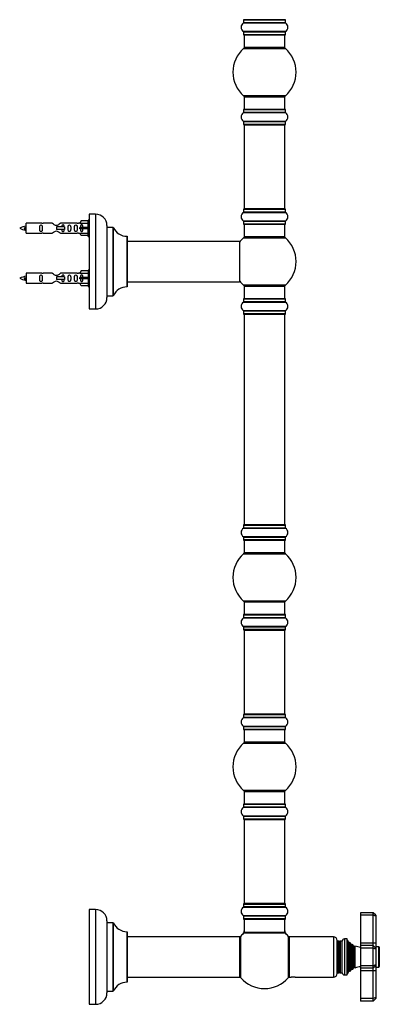
# Model space of a CAD drawing. Units: millimetres. Extents: x 0 to 1489, y 0 to 3424.
# Drawn here: x 1204 to 1489, y 1730 to 2510 of the extents above; entities that cross this region are included whole.
import ezdxf

# ---------------------------------------------------------------- set-up
doc = ezdxf.new("R2010")
doc.units = ezdxf.units.MM
doc.layers.add('DV3_Défaut', color=7, linetype='Continuous')
doc.layers.add('Défaut', color=7, linetype='Continuous')

# ---------------------------------------------------------------- blocks, each defined once
blk = doc.blocks.new('SE2')
at = {"layer": 'DV3_Défaut', "color": 7, "linetype": 'Continuous'}
for p, q in [((1381.3, 2507.1), (1414.68, 2507.1)), ((1381.34, 2509.53), (1414.64, 2509.53)), ((1381.34, 2509.53), (1381.34, 2507.18)), ((1414.64, 2507.18), (1381.34, 2507.18)), ((1414.54, 2509.63), (1381.44, 2509.63)), ((1414.64, 2507.18), (1414.64, 2509.53)), ((1414.68, 2500.16), (1381.3, 2500.16)), ((1381.34, 2500.08), (1414.64, 2500.08)), ((1381.34, 2500.08), (1381.34, 2497.73)), ((1414.64, 2497.73), (1381.34, 2497.73)), ((1381.44, 2497.63), (1414.54, 2497.63)), ((1381.99, 2497.63), (1381.99, 2487.63)), ((1413.99, 2487.63), (1413.99, 2497.63)), ((1414.64, 2497.73), (1414.64, 2500.08)), ((1381.45, 2486.88), (1414.52, 2486.88)), ((1413.99, 2487.63), (1381.99, 2487.63)), ((1414.52, 2449.38), (1381.45, 2449.38)), ((1381.99, 2448.63), (1413.99, 2448.63)), ((1381.99, 2448.63), (1381.99, 2438.63)), ((1413.99, 2438.63), (1413.99, 2448.63)), ((1381.3, 2436.1), (1414.68, 2436.1)), ((1381.34, 2438.53), (1414.64, 2438.53)), ((1381.34, 2438.53), (1381.34, 2436.18)), ((1414.64, 2436.18), (1381.34, 2436.18)), ((1414.54, 2438.63), (1381.44, 2438.63)), ((1414.64, 2436.18), (1414.64, 2438.53)), ((1414.68, 2429.16), (1381.3, 2429.16)), ((1381.34, 2429.08), (1414.64, 2429.08)), ((1381.34, 2429.08), (1381.34, 2426.73)), ((1414.64, 2426.73), (1381.34, 2426.73)), ((1381.44, 2426.63), (1414.54, 2426.63)), ((1381.99, 2426.43), (1413.99, 2426.43)), ((1381.99, 2426.43), (1381.99, 2359.83)), ((1413.99, 2359.83), (1413.99, 2426.43)), ((1414.64, 2426.73), (1414.64, 2429.08)), ((1259.34, 2355.63), (1259.34, 2280.63)), ((1264.34, 2355.63), (1259.34, 2355.63)), ((1264.34, 2355.63), (1264.34, 2280.63)), ((1381.3, 2357.1), (1414.68, 2357.1)), ((1381.34, 2359.53), (1414.64, 2359.53)), ((1381.34, 2359.53), (1381.34, 2357.18)), ((1414.64, 2357.18), (1381.34, 2357.18)), ((1414.54, 2359.63), (1381.44, 2359.63)), ((1413.99, 2359.83), (1381.99, 2359.83)), ((1414.64, 2357.18), (1414.64, 2359.53)), ((1209.34, 2340.53), (1209.34, 2348.53)), ((1221.75, 2348.53), (1209.34, 2348.53)), ((1229.99, 2348.51), (1222.81, 2348.51)), ((1249.86, 2348.51), (1236.69, 2348.51)), ((1251.98, 2348.53), (1250.93, 2348.53)), ((1253.01, 2350.41), (1251.96, 2348.5)), ((1251.96, 2348.5), (1258.34, 2348.5)), ((1258.34, 2350.41), (1253.01, 2350.41)), ((1258.34, 2338.03), (1258.34, 2351.03)), ((1259.34, 2351.03), (1258.34, 2351.03)), ((1273.34, 2346.63), (1273.34, 2289.63)), ((1414.68, 2350.16), (1381.3, 2350.16)), ((1381.34, 2350.08), (1414.64, 2350.08)), ((1381.34, 2350.08), (1381.34, 2347.73)), ((1414.64, 2347.73), (1381.34, 2347.73)), ((1381.44, 2347.63), (1414.54, 2347.63)), ((1381.99, 2347.63), (1381.99, 2337.63)), ((1413.99, 2337.63), (1413.99, 2347.63)), ((1414.64, 2347.73), (1414.64, 2350.08)), ((1208.35, 2344.88), (1208.07, 2344.76)), ((1208.58, 2344.78), (1208.35, 2344.88)), ((1209.34, 2340.53), (1221.75, 2340.53)), ((1222.81, 2340.54), (1229.99, 2340.54)), ((1239.63, 2345.53), (1233.34, 2345.53)), ((1233.34, 2345.53), (1233.34, 2344.53)), ((1233.34, 2344.53), (1233.34, 2343.53)), ((1239.63, 2343.53), (1233.34, 2343.53)), ((1236.69, 2340.54), (1249.86, 2340.54)), ((1239.8, 2345.53), (1239.63, 2345.53)), ((1239.63, 2345.53), (1239.63, 2343.53)), ((1239.8, 2343.53), (1239.63, 2343.53)), ((1239.8, 2345.53), (1239.8, 2343.53)), ((1250.93, 2340.53), (1251.98, 2340.53)), ((1253.01, 2345.03), (1251.96, 2345.03)), ((1253.01, 2344.03), (1251.96, 2344.03)), ((1251.96, 2340.56), (1258.34, 2340.56)), ((1253.01, 2338.65), (1251.96, 2340.56)), ((1258.34, 2345.03), (1253.01, 2345.03)), ((1253.01, 2344.03), (1253.01, 2345.03)), ((1258.34, 2344.03), (1253.01, 2344.03)), ((1258.34, 2338.65), (1253.01, 2338.65)), ((1273.44, 2291.13), (1273.44, 2345.13)), ((1278.27, 2345.13), (1273.44, 2345.13)), ((1278.27, 2345.13), (1278.27, 2291.13)), ((1278.37, 2291.19), (1278.37, 2345.07)), ((1258.34, 2338.03), (1259.34, 2338.03)), ((1289.24, 2338.13), (1289.24, 2298.13)), ((1289.34, 2298.23), (1289.34, 2338.03)), ((1378.24, 2334.13), (1289.34, 2334.13)), ((1378.24, 2334.13), (1378.24, 2302.13)), ((1378.34, 2302.23), (1378.34, 2334.03)), ((1381.45, 2336.88), (1414.52, 2336.88)), ((1413.99, 2337.63), (1381.99, 2337.63)), ((1209.34, 2308.93), (1209.34, 2300.93)), ((1221.75, 2308.93), (1209.34, 2308.93)), ((1229.99, 2308.91), (1222.81, 2308.91)), ((1249.86, 2308.91), (1236.69, 2308.91)), ((1251.98, 2308.93), (1250.93, 2308.93)), ((1253.01, 2310.81), (1251.96, 2308.9)), ((1251.96, 2308.9), (1258.34, 2308.9)), ((1258.34, 2310.81), (1253.01, 2310.81)), ((1258.34, 2311.43), (1258.34, 2298.43)), ((1259.34, 2311.43), (1258.34, 2311.43)), ((1208.35, 2305.28), (1208.07, 2305.16)), ((1208.58, 2305.18), (1208.35, 2305.28)), ((1209.34, 2300.93), (1221.75, 2300.93)), ((1222.81, 2300.94), (1229.99, 2300.94)), ((1239.63, 2305.93), (1233.34, 2305.93)), ((1233.34, 2305.93), (1233.34, 2304.93)), ((1233.34, 2304.93), (1233.34, 2303.93)), ((1239.63, 2303.93), (1233.34, 2303.93)), ((1236.69, 2300.94), (1249.86, 2300.94)), ((1239.8, 2305.93), (1239.63, 2305.93)), ((1239.63, 2305.93), (1239.63, 2303.93)), ((1239.8, 2303.93), (1239.63, 2303.93)), ((1239.8, 2305.93), (1239.8, 2303.93)), ((1250.93, 2300.93), (1251.98, 2300.93)), ((1253.01, 2305.43), (1251.96, 2305.43)), ((1253.01, 2304.43), (1251.96, 2304.43)), ((1251.96, 2300.96), (1258.34, 2300.96)), ((1253.01, 2299.05), (1251.96, 2300.96)), ((1258.34, 2305.43), (1253.01, 2305.43)), ((1253.01, 2304.43), (1253.01, 2305.43)), ((1258.34, 2304.43), (1253.01, 2304.43)), ((1289.34, 2302.13), (1362.59, 2302.13)), ((1362.59, 2302.13), (1366.09, 2302.13)), ((1366.09, 2302.13), (1378.24, 2302.13)), ((1258.34, 2299.05), (1253.01, 2299.05)), ((1258.34, 2298.43), (1259.34, 2298.43)), ((1414.52, 2299.38), (1381.45, 2299.38)), ((1381.99, 2298.63), (1413.99, 2298.63)), ((1381.99, 2298.63), (1381.99, 2288.63)), ((1413.99, 2288.63), (1413.99, 2298.63)), ((1273.44, 2291.13), (1278.27, 2291.13)), ((1381.3, 2286.1), (1414.68, 2286.1)), ((1381.34, 2288.53), (1414.64, 2288.53)), ((1381.34, 2288.53), (1381.34, 2286.18)), ((1414.64, 2286.18), (1381.34, 2286.18)), ((1414.54, 2288.63), (1381.44, 2288.63)), ((1414.64, 2286.18), (1414.64, 2288.53)), ((1259.34, 2280.63), (1264.34, 2280.63)), ((1414.68, 2279.16), (1381.3, 2279.16)), ((1381.34, 2279.08), (1414.64, 2279.08)), ((1381.34, 2279.08), (1381.34, 2276.73)), ((1414.64, 2276.73), (1381.34, 2276.73)), ((1381.44, 2276.63), (1414.54, 2276.63)), ((1381.99, 2276.43), (1413.99, 2276.43)), ((1381.99, 2276.43), (1381.99, 2109.83)), ((1413.99, 2109.83), (1413.99, 2276.43)), ((1414.64, 2276.73), (1414.64, 2279.08)), ((1381.3, 2107.1), (1414.68, 2107.1)), ((1381.34, 2109.53), (1414.64, 2109.53)), ((1381.34, 2109.53), (1381.34, 2107.18)), ((1414.64, 2107.18), (1381.34, 2107.18)), ((1414.54, 2109.63), (1381.44, 2109.63)), ((1413.99, 2109.83), (1381.99, 2109.83)), ((1414.64, 2107.18), (1414.64, 2109.53)), ((1414.68, 2100.16), (1381.3, 2100.16)), ((1381.34, 2100.08), (1414.64, 2100.08)), ((1381.34, 2100.08), (1381.34, 2097.73)), ((1414.64, 2097.73), (1381.34, 2097.73)), ((1381.44, 2097.63), (1414.54, 2097.63)), ((1381.99, 2097.63), (1381.99, 2087.63)), ((1413.99, 2087.63), (1413.99, 2097.63)), ((1414.64, 2097.73), (1414.64, 2100.08)), ((1381.45, 2086.88), (1414.52, 2086.88)), ((1413.99, 2087.63), (1381.99, 2087.63)), ((1414.52, 2049.38), (1381.45, 2049.38)), ((1381.99, 2048.63), (1413.99, 2048.63)), ((1381.99, 2048.63), (1381.99, 2038.63)), ((1413.99, 2038.63), (1413.99, 2048.63)), ((1381.3, 2036.1), (1414.68, 2036.1)), ((1381.34, 2038.53), (1414.64, 2038.53)), ((1381.34, 2038.53), (1381.34, 2036.18)), ((1414.64, 2036.18), (1381.34, 2036.18)), ((1414.54, 2038.63), (1381.44, 2038.63)), ((1414.64, 2036.18), (1414.64, 2038.53)), ((1414.68, 2029.16), (1381.3, 2029.16)), ((1381.34, 2029.08), (1414.64, 2029.08)), ((1381.34, 2029.08), (1381.34, 2026.73)), ((1414.64, 2026.73), (1381.34, 2026.73)), ((1414.64, 2026.73), (1414.64, 2029.08)), ((1381.44, 2026.63), (1414.54, 2026.63)), ((1381.99, 2026.43), (1413.99, 2026.43)), ((1381.99, 2026.43), (1381.99, 1959.83)), ((1413.99, 1959.83), (1413.99, 2026.43)), ((1381.3, 1957.1), (1414.68, 1957.1)), ((1381.34, 1959.53), (1414.64, 1959.53)), ((1381.34, 1959.53), (1381.34, 1957.18)), ((1414.64, 1957.18), (1381.34, 1957.18)), ((1414.54, 1959.63), (1381.44, 1959.63)), ((1413.99, 1959.83), (1381.99, 1959.83)), ((1414.64, 1957.18), (1414.64, 1959.53)), ((1414.68, 1950.16), (1381.3, 1950.16)), ((1381.34, 1950.08), (1414.64, 1950.08)), ((1381.34, 1950.08), (1381.34, 1947.73)), ((1414.64, 1947.73), (1414.64, 1950.08)), ((1414.64, 1947.73), (1381.34, 1947.73)), ((1381.44, 1947.63), (1414.54, 1947.63)), ((1381.99, 1947.63), (1381.99, 1937.63)), ((1413.99, 1937.63), (1413.99, 1947.63)), ((1381.45, 1936.88), (1414.52, 1936.88)), ((1413.99, 1937.63), (1381.99, 1937.63)), ((1414.52, 1899.38), (1381.45, 1899.38)), ((1381.99, 1898.63), (1413.99, 1898.63)), ((1381.99, 1898.63), (1381.99, 1888.63)), ((1413.99, 1888.63), (1413.99, 1898.63)), ((1381.34, 1888.53), (1414.64, 1888.53)), ((1381.34, 1888.53), (1381.34, 1886.18)), ((1414.54, 1888.63), (1381.44, 1888.63)), ((1414.64, 1886.18), (1414.64, 1888.53)), ((1381.3, 1886.1), (1414.68, 1886.1)), ((1414.68, 1879.16), (1381.3, 1879.16)), ((1414.64, 1886.18), (1381.34, 1886.18)), ((1381.34, 1879.08), (1414.64, 1879.08)), ((1381.34, 1879.08), (1381.34, 1876.73)), ((1414.64, 1876.73), (1414.64, 1879.08)), ((1414.64, 1876.73), (1381.34, 1876.73)), ((1381.44, 1876.63), (1414.54, 1876.63)), ((1381.99, 1876.43), (1413.99, 1876.43)), ((1381.99, 1876.43), (1381.99, 1809.83)), ((1413.99, 1809.83), (1413.99, 1876.43)), ((1381.34, 1809.53), (1414.64, 1809.53)), ((1381.34, 1809.53), (1381.34, 1807.18)), ((1414.54, 1809.63), (1381.44, 1809.63)), ((1413.99, 1809.83), (1381.99, 1809.83)), ((1414.64, 1807.18), (1414.64, 1809.53)), ((1259.34, 1805.13), (1259.34, 1730.13)), ((1264.34, 1805.13), (1259.34, 1805.13)), ((1264.34, 1805.13), (1264.34, 1730.13)), ((1381.3, 1807.1), (1414.68, 1807.1)), ((1414.64, 1807.18), (1381.34, 1807.18)), ((1473.99, 1802.63), (1473.99, 1800.63)), ((1483.99, 1802.63), (1473.99, 1802.63)), ((1483.99, 1800.63), (1483.99, 1802.63)), ((1485.99, 1800.63), (1483.99, 1802.63)), ((1273.34, 1796.13), (1273.34, 1739.13)), ((1273.44, 1740.63), (1273.44, 1794.63)), ((1278.27, 1794.63), (1273.44, 1794.63)), ((1278.27, 1794.63), (1278.27, 1740.63)), ((1278.37, 1740.69), (1278.37, 1794.57)), ((1414.68, 1800.16), (1381.3, 1800.16)), ((1381.34, 1800.08), (1414.64, 1800.08)), ((1381.34, 1800.08), (1381.34, 1797.73)), ((1414.64, 1797.73), (1381.34, 1797.73)), ((1381.44, 1797.63), (1414.54, 1797.63)), ((1381.99, 1797.43), (1413.99, 1797.43)), ((1381.99, 1797.43), (1381.99, 1787.03)), ((1413.99, 1787.03), (1413.99, 1797.43)), ((1414.64, 1797.73), (1414.64, 1800.08)), ((1473.99, 1800.63), (1473.99, 1778.63)), ((1483.99, 1800.63), (1473.99, 1800.63)), ((1483.99, 1778.63), (1483.99, 1800.63)), ((1485.99, 1799.8), (1483.99, 1800.63)), ((1485.99, 1800.63), (1485.99, 1799.8)), ((1485.99, 1799.8), (1485.99, 1778.63)), ((1289.24, 1787.63), (1289.24, 1747.63)), ((1289.34, 1747.73), (1289.34, 1787.53)), ((1381.92, 1786.78), (1414.06, 1786.78)), ((1413.99, 1787.03), (1381.99, 1787.03)), ((1413.93, 1786.83), (1382.05, 1786.83)), ((1378.39, 1783.63), (1289.34, 1783.63)), ((1378.39, 1783.63), (1378.39, 1751.63)), ((1378.49, 1751.73), (1378.49, 1783.53)), ((1379.24, 1751.09), (1379.24, 1784.16)), ((1416.74, 1784.16), (1416.74, 1751.09)), ((1417.49, 1783.63), (1417.49, 1751.63)), ((1452.49, 1783.63), (1417.49, 1783.63)), ((1452.49, 1783.63), (1452.49, 1751.63)), ((1455.49, 1754.63), (1455.49, 1780.63)), ((1455.89, 1780.13), (1455.66, 1779.73)), ((1455.66, 1755.53), (1455.66, 1779.73)), ((1455.89, 1780.13), (1455.89, 1755.13)), ((1457.08, 1780.13), (1455.89, 1780.13)), ((1457.08, 1755.13), (1457.08, 1780.13)), ((1457.32, 1779.73), (1457.08, 1780.13)), ((1457.32, 1755.53), (1457.32, 1779.73)), ((1457.89, 1780.13), (1457.66, 1779.73)), ((1457.66, 1755.53), (1457.66, 1779.73)), ((1457.89, 1780.13), (1457.89, 1755.13)), ((1459.49, 1780.13), (1457.89, 1780.13)), ((1459.49, 1755.08), (1459.49, 1780.18)), ((1461.19, 1781.88), (1461.19, 1753.38)), ((1463.49, 1781.88), (1461.19, 1781.88)), ((1463.49, 1753.38), (1463.49, 1781.88)), ((1463.99, 1780.63), (1463.49, 1780.63)), ((1463.99, 1754.63), (1463.99, 1780.63)), ((1464.72, 1779.01), (1463.99, 1780.63)), ((1464.72, 1756.25), (1464.72, 1779.01)), ((1465.39, 1779.18), (1465.23, 1778.95)), ((1465.23, 1756.3), (1465.23, 1778.95)), ((1465.39, 1756.08), (1465.39, 1779.18)), ((1466.09, 1756.67), (1466.09, 1778.58)), ((1466.73, 1777.48), (1466.09, 1778.58)), ((1466.73, 1757.78), (1466.73, 1777.48)), ((1467.36, 1777.67), (1467.25, 1777.48)), ((1467.25, 1757.78), (1467.25, 1777.48)), ((1467.36, 1777.67), (1467.36, 1757.58)), ((1467.96, 1757.95), (1467.96, 1777.31)), ((1468.64, 1776.13), (1467.96, 1777.31)), ((1473.99, 1778.63), (1473.99, 1776.63)), ((1483.99, 1778.63), (1473.99, 1778.63)), ((1483.99, 1776.63), (1483.99, 1778.63)), ((1485.99, 1778.63), (1483.99, 1778.63)), ((1485.99, 1778.63), (1485.99, 1774.63)), ((1468.64, 1759.13), (1468.64, 1776.13)), ((1469.56, 1776.51), (1469.34, 1776.13)), ((1469.34, 1759.13), (1469.34, 1776.13)), ((1469.56, 1776.51), (1469.56, 1758.74)), ((1473.99, 1776.63), (1473.99, 1774.63)), ((1483.99, 1776.63), (1473.99, 1776.63)), ((1473.99, 1774.63), (1473.99, 1760.63)), ((1483.99, 1774.63), (1473.99, 1774.63)), ((1483.99, 1774.63), (1483.99, 1776.63)), ((1485.99, 1774.63), (1483.99, 1776.63)), ((1483.99, 1760.63), (1483.99, 1774.63)), ((1485.99, 1773.8), (1483.99, 1774.63)), ((1488.49, 1775.63), (1485.99, 1775.63)), ((1485.99, 1774.63), (1485.99, 1773.8)), ((1485.99, 1773.8), (1485.99, 1761.46)), ((1488.49, 1759.63), (1488.49, 1775.63)), ((1488.79, 1775.33), (1488.79, 1759.93)), ((1455.66, 1755.53), (1455.89, 1755.13)), ((1455.89, 1755.13), (1457.08, 1755.13)), ((1457.08, 1755.13), (1457.32, 1755.53)), ((1457.66, 1755.53), (1457.89, 1755.13)), ((1457.89, 1755.13), (1459.49, 1755.13)), ((1463.49, 1754.63), (1463.99, 1754.63)), ((1463.99, 1754.63), (1464.72, 1756.25)), ((1465.23, 1756.3), (1465.39, 1756.08)), ((1466.09, 1756.67), (1466.73, 1757.78)), ((1467.25, 1757.78), (1467.36, 1757.58)), ((1467.96, 1757.95), (1468.64, 1759.13)), ((1469.34, 1759.13), (1469.56, 1758.74)), ((1473.99, 1760.63), (1473.99, 1758.63)), ((1483.99, 1760.63), (1473.99, 1760.63)), ((1473.99, 1758.63), (1473.99, 1756.63)), ((1483.99, 1758.63), (1473.99, 1758.63)), ((1473.99, 1756.63), (1473.99, 1734.63)), ((1483.99, 1756.63), (1473.99, 1756.63)), ((1485.99, 1761.46), (1483.99, 1760.63)), ((1483.99, 1758.63), (1483.99, 1760.63)), ((1485.99, 1760.63), (1483.99, 1758.63)), ((1483.99, 1756.63), (1483.99, 1758.63)), ((1483.99, 1734.63), (1483.99, 1756.63)), ((1485.99, 1756.63), (1483.99, 1756.63)), ((1485.99, 1761.46), (1485.99, 1760.63)), ((1485.99, 1760.63), (1485.99, 1756.63)), ((1485.99, 1759.63), (1488.49, 1759.63)), ((1485.99, 1756.63), (1485.99, 1735.46)), ((1289.34, 1751.63), (1378.39, 1751.63)), ((1417.49, 1751.63), (1419.09, 1751.63)), ((1422.31, 1751.63), (1452.49, 1751.63)), ((1461.19, 1753.38), (1463.49, 1753.38)), ((1273.44, 1740.63), (1278.27, 1740.63)), ((1473.99, 1734.63), (1473.99, 1732.63)), ((1483.99, 1734.63), (1473.99, 1734.63)), ((1483.99, 1732.63), (1473.99, 1732.63)), ((1485.99, 1735.46), (1483.99, 1734.63)), ((1483.99, 1732.63), (1483.99, 1734.63)), ((1483.99, 1732.63), (1485.99, 1734.63)), ((1485.99, 1735.46), (1485.99, 1734.63)), ((1259.34, 1730.13), (1264.34, 1730.13))]:
    blk.add_line(p, q, dxfattribs=at)
for centre, radius, start, end in [((1383.72, 2503.63), 4.24, 124.98213, 235.01787), ((1381.24, 2507.18), 0.1, 304.98213, 0), ((1381.44, 2509.53), 0.1, 90, 180), ((1382.19, 2509.83), 0.2, 180, 270), ((1413.79, 2509.83), 0.2, 270, 0), ((1414.54, 2509.53), 0.1, 0, 90), ((1414.74, 2507.18), 0.1, 180, 235.01787), ((1412.25, 2503.63), 4.24, 304.98213, 55.01787), ((1381.24, 2500.08), 0.1, 0, 55.01787), ((1381.44, 2497.73), 0.1, 180, 270), ((1414.54, 2497.73), 0.1, 270, 0), ((1414.74, 2500.08), 0.1, 124.98213, 180), ((1397.99, 2468.13), 25, 131.40962, 228.59038), ((1383.44, 2484.63), 3, 90, 131.40962), ((1412.54, 2484.63), 3, 48.59038, 90), ((1397.99, 2468.13), 25, 311.40962, 48.59038), ((1383.44, 2451.63), 3, 228.59038, 270), ((1412.54, 2451.63), 3, 270, 311.40962), ((1383.72, 2432.63), 4.24, 124.98213, 235.01787), ((1381.24, 2436.18), 0.1, 304.98213, 0), ((1381.44, 2438.53), 0.1, 90, 180), ((1414.54, 2438.53), 0.1, 0, 90), ((1414.74, 2436.18), 0.1, 180, 235.01787), ((1412.25, 2432.63), 4.24, 304.98213, 55.01787), ((1381.24, 2429.08), 0.1, 0, 55.01787), ((1381.44, 2426.73), 0.1, 180, 270), ((1382.19, 2426.43), 0.2, 90, 180), ((1413.79, 2426.43), 0.2, 0, 90), ((1414.54, 2426.73), 0.1, 270, 0), ((1414.74, 2429.08), 0.1, 124.98213, 180), ((1264.34, 2346.63), 9, 0, 90), ((1383.72, 2353.63), 4.24, 124.98213, 235.01787), ((1381.24, 2357.18), 0.1, 304.98213, 0), ((1381.44, 2359.53), 0.1, 90, 180), ((1382.19, 2359.83), 0.2, 180, 270), ((1413.79, 2359.83), 0.2, 270, 0), ((1414.54, 2359.53), 0.1, 0, 90), ((1414.74, 2357.18), 0.1, 180, 235.01787), ((1412.25, 2353.63), 4.24, 304.98213, 55.01787), ((1222.34, 2352.48), 3.99, 261.37053, 276.8507), ((1250.34, 2352.48), 3.99, 263.1493, 278.62947), ((1381.24, 2350.08), 0.1, 0, 55.01787), ((1381.44, 2347.73), 0.1, 180, 270), ((1414.54, 2347.73), 0.1, 270, 0), ((1414.74, 2350.08), 0.1, 124.98213, 180), ((1211.35, 2330.77), 15.45, 97.46067, 117.12641), ((1211.35, 2358.28), 15.45, 242.87359, 259.8304), ((1175.51, 2327.82), 36.4, 23.99992, 25.18801), ((1245.58, 2326.29), 40.12, 155.24555, 155.97771), ((1211.35, 2358.28), 15.45, 261.43127, 262.53933), ((1222.34, 2336.58), 3.99, 83.1493, 98.62947), ((1250.34, 2336.58), 3.99, 81.37053, 96.8507), ((1273.44, 2345.23), 0.1, 180, 270), ((1278.27, 2345.03), 0.1, 24.92673, 90), ((1289.25, 2350.13), 12, 204.92673, 269.958), ((1289.24, 2338.03), 0.1, 0, 89.958), ((1378.24, 2334.03), 0.1, 0, 90), ((1397.99, 2318.13), 25, 131.40962, 141.81326), ((1383.44, 2334.63), 3, 90, 131.40962), ((1412.54, 2334.63), 3, 48.59038, 90), ((1397.99, 2318.13), 25, 311.40962, 48.59038), ((1222.34, 2312.88), 3.99, 261.37053, 276.8507), ((1250.34, 2312.88), 3.99, 263.1493, 278.62947), ((1211.35, 2291.17), 15.45, 97.46067, 117.12641), ((1211.35, 2318.68), 15.45, 242.87359, 259.8304), ((1175.51, 2288.22), 36.4, 23.99992, 25.18801), ((1245.58, 2286.69), 40.12, 155.24555, 155.97771), ((1211.35, 2318.68), 15.45, 261.43127, 262.53933), ((1222.34, 2296.98), 3.99, 83.1493, 98.62947), ((1250.34, 2296.98), 3.99, 81.37053, 96.8507), ((1378.24, 2302.23), 0.1, 270, 0), ((1397.99, 2318.13), 25, 218.18674, 228.59038), ((1289.25, 2286.13), 12, 90.042, 155.07327), ((1289.24, 2298.23), 0.1, 270.042, 0), ((1383.44, 2301.63), 3, 228.59038, 270), ((1412.54, 2301.63), 3, 270, 311.40962), ((1264.34, 2289.63), 9, 270, 0), ((1273.44, 2291.03), 0.1, 90, 180), ((1278.27, 2291.23), 0.1, 270, 335.07327), ((1383.72, 2282.63), 4.24, 124.98213, 235.01787), ((1381.24, 2286.18), 0.1, 304.98213, 0), ((1381.44, 2288.53), 0.1, 90, 180), ((1414.54, 2288.53), 0.1, 0, 90), ((1414.74, 2286.18), 0.1, 180, 235.01787), ((1412.25, 2282.63), 4.24, 304.98213, 55.01787), ((1381.24, 2279.08), 0.1, 0, 55.01787), ((1381.44, 2276.73), 0.1, 180, 270), ((1382.19, 2276.43), 0.2, 90, 180), ((1413.79, 2276.43), 0.2, 0, 90), ((1414.54, 2276.73), 0.1, 270, 0), ((1414.74, 2279.08), 0.1, 124.98213, 180), ((1383.72, 2103.63), 4.24, 124.98213, 235.01787), ((1381.24, 2107.18), 0.1, 304.98213, 0), ((1381.44, 2109.53), 0.1, 90, 180), ((1382.19, 2109.83), 0.2, 180, 270), ((1413.79, 2109.83), 0.2, 270, 0), ((1414.54, 2109.53), 0.1, 0, 90), ((1414.74, 2107.18), 0.1, 180, 235.01787), ((1412.25, 2103.63), 4.24, 304.98213, 55.01787), ((1381.24, 2100.08), 0.1, 0, 55.01787), ((1381.44, 2097.73), 0.1, 180, 270), ((1414.54, 2097.73), 0.1, 270, 0), ((1414.74, 2100.08), 0.1, 124.98213, 180), ((1397.99, 2068.13), 25, 131.40962, 228.59038), ((1383.44, 2084.63), 3, 90, 131.40962), ((1412.54, 2084.63), 3, 48.59038, 90), ((1397.99, 2068.13), 25, 311.40962, 48.59038), ((1383.44, 2051.63), 3, 228.59038, 270), ((1412.54, 2051.63), 3, 270, 311.40962), ((1383.72, 2032.63), 4.24, 124.98213, 235.01787), ((1381.24, 2036.18), 0.1, 304.98213, 0), ((1381.44, 2038.53), 0.1, 90, 180), ((1414.54, 2038.53), 0.1, 0, 90), ((1414.74, 2036.18), 0.1, 180, 235.01787), ((1412.25, 2032.63), 4.24, 304.98213, 55.01787), ((1381.24, 2029.08), 0.1, 0, 55.01787), ((1381.44, 2026.73), 0.1, 180, 270), ((1414.54, 2026.73), 0.1, 270, 0), ((1414.74, 2029.08), 0.1, 124.98213, 180), ((1382.19, 2026.43), 0.2, 90, 180), ((1413.79, 2026.43), 0.2, 0, 90), ((1383.72, 1953.63), 4.24, 124.98213, 235.01787), ((1381.24, 1957.18), 0.1, 304.98213, 0), ((1381.44, 1959.53), 0.1, 90, 180), ((1382.19, 1959.83), 0.2, 180, 270), ((1413.79, 1959.83), 0.2, 270, 0), ((1414.54, 1959.53), 0.1, 0, 90), ((1414.74, 1957.18), 0.1, 180, 235.01787), ((1412.25, 1953.63), 4.24, 304.98213, 55.01787), ((1381.24, 1950.08), 0.1, 0, 55.01787), ((1414.74, 1950.08), 0.1, 124.98213, 180), ((1381.44, 1947.73), 0.1, 180, 270), ((1414.54, 1947.73), 0.1, 270, 0), ((1397.99, 1918.13), 25, 131.40962, 228.59038), ((1383.44, 1934.63), 3, 90, 131.40962), ((1412.54, 1934.63), 3, 48.59038, 90), ((1397.99, 1918.13), 25, 311.40962, 48.59038), ((1383.44, 1901.63), 3, 228.59038, 270), ((1412.54, 1901.63), 3, 270, 311.40962), ((1381.44, 1888.53), 0.1, 90, 180), ((1414.54, 1888.53), 0.1, 0, 90), ((1383.72, 1882.63), 4.24, 124.98213, 235.01787), ((1381.24, 1886.18), 0.1, 304.98213, 0), ((1381.24, 1879.08), 0.1, 0, 55.01787), ((1414.74, 1886.18), 0.1, 180, 235.01787), ((1414.74, 1879.08), 0.1, 124.98213, 180), ((1412.25, 1882.63), 4.24, 304.98213, 55.01787), ((1381.44, 1876.73), 0.1, 180, 270), ((1382.19, 1876.43), 0.2, 90, 180), ((1413.79, 1876.43), 0.2, 0, 90), ((1414.54, 1876.73), 0.1, 270, 0), ((1381.44, 1809.53), 0.1, 90, 180), ((1382.19, 1809.83), 0.2, 180, 270), ((1413.79, 1809.83), 0.2, 270, 0), ((1414.54, 1809.53), 0.1, 0, 90), ((1264.34, 1796.13), 9, 0, 90), ((1383.72, 1803.63), 4.24, 124.98213, 235.01787), ((1381.24, 1807.18), 0.1, 304.98213, 0), ((1414.74, 1807.18), 0.1, 180, 235.01787), ((1412.25, 1803.63), 4.24, 304.98213, 55.01787), ((1273.44, 1794.73), 0.1, 180, 270), ((1278.27, 1794.53), 0.1, 24.92673, 90), ((1289.25, 1799.63), 12, 204.92673, 269.958), ((1381.24, 1800.08), 0.1, 0, 55.01787), ((1381.44, 1797.73), 0.1, 180, 270), ((1382.19, 1797.43), 0.2, 90, 180), ((1413.79, 1797.43), 0.2, 0, 90), ((1414.54, 1797.73), 0.1, 270, 0), ((1414.74, 1800.08), 0.1, 124.98213, 180), ((1289.24, 1787.53), 0.1, 0, 89.958), ((1397.99, 1767.63), 25, 129.99246, 138.59038), ((1378.99, 1788.19), 3, 312.73211, 0), ((1382.05, 1786.63), 0.2, 90, 129.99246), ((1382.19, 1787.03), 0.2, 180, 270), ((1413.79, 1787.03), 0.2, 270, 0), ((1413.93, 1786.63), 0.2, 50.00754, 90), ((1416.99, 1788.19), 3, 180, 227.26789), ((1397.99, 1767.63), 25, 41.40962, 50.00754), ((1378.39, 1783.53), 0.1, 0, 90), ((1381.49, 1782.18), 3, 138.59038, 180), ((1414.49, 1782.18), 3, 0, 41.40962), ((1452.49, 1780.63), 3, 0, 90), ((1455.49, 1779.83), 0.2, 270, 330), ((1457.49, 1779.83), 0.2, 210, 330), ((1461.19, 1780.18), 1.7, 90, 180), ((1464.99, 1779.13), 0.3, 204.11091, 324.11091), ((1475.45, 1790.31), 15, 227.90866, 231.40288), ((1466.99, 1777.63), 0.3, 210, 330), ((1475.45, 1790.31), 15, 237.37594, 240.05244), ((1468.99, 1776.33), 0.4, 210, 330), ((1475.45, 1790.31), 15, 246.87407, 264.41625), ((1488.49, 1775.33), 0.3, 0, 90), ((1452.49, 1754.63), 3, 270, 0), ((1455.49, 1755.43), 0.2, 30, 90), ((1457.49, 1755.43), 0.2, 30, 150), ((1461.19, 1755.08), 1.7, 180, 270), ((1464.99, 1756.13), 0.3, 35.88909, 155.88909), ((1475.45, 1744.95), 15, 128.59712, 132.09134), ((1466.99, 1757.63), 0.3, 30, 150), ((1475.45, 1744.95), 15, 119.94756, 122.62406), ((1468.99, 1758.93), 0.4, 30, 150), ((1475.45, 1744.95), 15, 95.58375, 113.12593), ((1488.49, 1759.93), 0.3, 270, 0), ((1289.25, 1735.63), 12, 90.042, 155.07327), ((1289.24, 1747.73), 0.1, 270.042, 0), ((1378.39, 1751.73), 0.1, 270, 0), ((1381.49, 1753.08), 3, 180, 221.40962), ((1397.99, 1767.63), 25, 221.40962, 270), ((1397.99, 1767.63), 25, 270, 318.59038), ((1414.49, 1753.08), 3, 318.59038, 0), ((1420.69, 1735.71), 16, 84.1858, 95.81331), ((1264.34, 1739.13), 9, 270, 0), ((1273.44, 1740.53), 0.1, 90, 180), ((1278.27, 1740.73), 0.1, 270, 335.07327)]:
    blk.add_arc(centre, radius, start, end, dxfattribs=at)
for centre in [(1249.78, 2344.53), (1249.78, 2304.93)]:
    blk.add_ellipse(centre, major_axis=(0, -4), ratio=0.550336, start_param=1.445468, end_param=1.696124, dxfattribs=at)
for points, knots in [([(1222.11, 2344.53), (1222.11, 2345.09), (1222.13, 2345.64), (1222.01, 2346.4), (1221.94, 2346.64), (1221.64, 2347.03), (1221.39, 2347.17), (1220.82, 2347.17), (1220.57, 2347.03), (1220.28, 2346.64), (1220.21, 2346.4), (1220.09, 2345.64), (1220.11, 2345.08), (1220.11, 2343.97), (1220.09, 2343.41), (1220.21, 2342.65), (1220.28, 2342.41), (1220.58, 2342.02), (1220.83, 2341.88), (1221.39, 2341.88), (1221.65, 2342.03), (1221.94, 2342.42), (1222.01, 2342.66), (1222.13, 2343.41), (1222.11, 2343.97), (1222.11, 2344.53)], [0, 0, 0, 0, 0.125, 0.125, 0.1875, 0.1875, 0.25, 0.25, 0.3125, 0.3125, 0.375, 0.375, 0.5, 0.5, 0.625, 0.625, 0.6875, 0.6875, 0.75, 0.75, 0.8125, 0.8125, 0.875, 0.875, 1, 1, 1, 1]), ([(1236.69, 2348.51), (1236.59, 2348.43), (1236.15, 2348.05), (1235.28, 2347.42), (1234.95, 2347.2), (1234.21, 2346.83), (1233.77, 2346.68), (1232.89, 2346.69), (1232.46, 2346.83), (1231.72, 2347.21), (1231.39, 2347.43), (1230.52, 2348.06), (1230.09, 2348.43), (1229.99, 2348.51)], [0, 0, 0, 0, 0.25, 0.25, 0.375, 0.375, 0.5, 0.5, 0.625, 0.625, 0.75, 0.75, 1, 1, 1, 1]), ([(1239.59, 2345.51), (1239.58, 2345.73), (1239.57, 2345.94), (1239.49, 2346.4), (1239.42, 2346.64), (1239.13, 2347.03), (1238.88, 2347.17), (1238.31, 2347.17), (1238.06, 2347.03), (1237.76, 2346.64), (1237.7, 2346.4), (1237.62, 2345.95), (1237.61, 2345.75), (1237.6, 2345.54)], [0, 0, 0, 0, 0.145227, 0.145227, 0.324272, 0.324272, 0.503317, 0.503317, 0.682362, 0.682362, 0.861407, 0.861407, 1, 1, 1, 1]), ([(1244.67, 2344.53), (1244.67, 2345.09), (1244.69, 2345.64), (1244.57, 2346.4), (1244.5, 2346.64), (1244.2, 2347.03), (1243.95, 2347.17), (1243.38, 2347.17), (1243.13, 2347.03), (1242.84, 2346.64), (1242.77, 2346.4), (1242.65, 2345.64), (1242.67, 2345.08), (1242.67, 2343.97), (1242.65, 2343.41), (1242.77, 2342.65), (1242.84, 2342.41), (1243.14, 2342.02), (1243.39, 2341.88), (1243.95, 2341.88), (1244.2, 2342.03), (1244.5, 2342.42), (1244.57, 2342.66), (1244.69, 2343.41), (1244.67, 2343.97), (1244.67, 2344.53)], [0, 0, 0, 0, 0.125, 0.125, 0.1875, 0.1875, 0.25, 0.25, 0.3125, 0.3125, 0.375, 0.375, 0.5, 0.5, 0.625, 0.625, 0.6875, 0.6875, 0.75, 0.75, 0.8125, 0.8125, 0.875, 0.875, 1, 1, 1, 1]), ([(1249.7, 2344.53), (1249.7, 2345.09), (1249.72, 2345.64), (1249.6, 2346.4), (1249.53, 2346.64), (1249.23, 2347.03), (1248.98, 2347.17), (1248.41, 2347.17), (1248.16, 2347.03), (1247.87, 2346.64), (1247.8, 2346.4), (1247.68, 2345.64), (1247.7, 2345.08), (1247.7, 2343.97), (1247.68, 2343.41), (1247.8, 2342.65), (1247.87, 2342.41), (1248.17, 2342.02), (1248.42, 2341.88), (1248.98, 2341.88), (1249.23, 2342.03), (1249.53, 2342.42), (1249.6, 2342.66), (1249.72, 2343.41), (1249.7, 2343.97), (1249.7, 2344.53)], [0, 0, 0, 0, 0.125, 0.125, 0.1875, 0.1875, 0.25, 0.25, 0.3125, 0.3125, 0.375, 0.375, 0.5, 0.5, 0.625, 0.625, 0.6875, 0.6875, 0.75, 0.75, 0.8125, 0.8125, 0.875, 0.875, 1, 1, 1, 1]), ([(1254.32, 2345.03), (1254.31, 2345.49), (1254.32, 2345.96), (1254.16, 2346.58), (1254.07, 2346.77), (1253.78, 2347.07), (1253.56, 2347.17), (1253.07, 2347.17), (1252.85, 2347.07), (1252.56, 2346.77), (1252.48, 2346.57), (1252.32, 2345.96), (1252.32, 2345.5), (1252.32, 2345.03)], [0, 0, 0, 0, 0.25, 0.25, 0.375, 0.375, 0.5, 0.5, 0.625, 0.625, 0.75, 0.75, 1, 1, 1, 1]), ([(1208.49, 2343.22), (1208.43, 2343.34), (1208.37, 2343.51), (1208.24, 2344.03), (1208.16, 2344.42), (1208.07, 2344.76)], [0, 0, 0, 0, 0.41768, 0.41768, 1, 1, 1, 1]), ([(1208.58, 2344.78), (1208.64, 2344.45), (1208.71, 2344.1), (1208.82, 2343.5), (1208.88, 2343.26), (1208.98, 2343.05), (1209.01, 2343.01), (1209.04, 2343)], [0, 0, 0, 0, 0.390102, 0.390102, 0.780203, 0.780203, 1, 1, 1, 1]), ([(1229.99, 2340.54), (1230.09, 2340.63), (1230.53, 2341.01), (1231.39, 2341.63), (1231.73, 2341.85), (1232.47, 2342.23), (1232.9, 2342.37), (1233.79, 2342.37), (1234.21, 2342.22), (1234.96, 2341.85), (1235.29, 2341.63), (1236.16, 2341), (1236.59, 2340.63), (1236.69, 2340.54)], [0, 0, 0, 0, 0.25, 0.25, 0.375, 0.375, 0.5, 0.5, 0.625, 0.625, 0.75, 0.75, 1, 1, 1, 1]), ([(1237.6, 2343.52), (1237.61, 2343.31), (1237.62, 2343.1), (1237.7, 2342.65), (1237.77, 2342.41), (1238.06, 2342.02), (1238.32, 2341.88), (1238.88, 2341.88), (1239.13, 2342.03), (1239.42, 2342.42), (1239.49, 2342.66), (1239.57, 2343.11), (1239.58, 2343.33), (1239.59, 2343.54)], [0, 0, 0, 0, 0.140289, 0.140289, 0.318951, 0.318951, 0.497613, 0.497613, 0.676275, 0.676275, 0.854937, 0.854937, 1, 1, 1, 1]), ([(1252.32, 2344.03), (1252.32, 2343.56), (1252.32, 2343.1), (1252.48, 2342.48), (1252.56, 2342.29), (1252.86, 2341.99), (1253.08, 2341.88), (1253.56, 2341.88), (1253.78, 2341.99), (1254.07, 2342.29), (1254.16, 2342.48), (1254.32, 2343.1), (1254.31, 2343.56), (1254.32, 2344.03)], [0, 0, 0, 0, 0.25, 0.25, 0.375, 0.375, 0.5, 0.5, 0.625, 0.625, 0.75, 0.75, 1, 1, 1, 1]), ([(1222.11, 2304.93), (1222.11, 2305.49), (1222.13, 2306.04), (1222.01, 2306.8), (1221.94, 2307.04), (1221.64, 2307.43), (1221.39, 2307.57), (1220.82, 2307.57), (1220.57, 2307.43), (1220.28, 2307.04), (1220.21, 2306.8), (1220.09, 2306.04), (1220.11, 2305.48), (1220.11, 2304.37), (1220.09, 2303.81), (1220.21, 2303.05), (1220.28, 2302.81), (1220.58, 2302.42), (1220.83, 2302.28), (1221.39, 2302.28), (1221.65, 2302.43), (1221.94, 2302.82), (1222.01, 2303.06), (1222.13, 2303.81), (1222.11, 2304.37), (1222.11, 2304.93)], [0, 0, 0, 0, 0.125, 0.125, 0.1875, 0.1875, 0.25, 0.25, 0.3125, 0.3125, 0.375, 0.375, 0.5, 0.5, 0.625, 0.625, 0.6875, 0.6875, 0.75, 0.75, 0.8125, 0.8125, 0.875, 0.875, 1, 1, 1, 1]), ([(1236.69, 2308.91), (1236.59, 2308.83), (1236.15, 2308.45), (1235.28, 2307.82), (1234.95, 2307.6), (1234.21, 2307.23), (1233.77, 2307.08), (1232.89, 2307.09), (1232.46, 2307.23), (1231.72, 2307.61), (1231.39, 2307.83), (1230.52, 2308.46), (1230.09, 2308.83), (1229.99, 2308.91)], [0, 0, 0, 0, 0.25, 0.25, 0.375, 0.375, 0.5, 0.5, 0.625, 0.625, 0.75, 0.75, 1, 1, 1, 1]), ([(1239.59, 2305.94), (1239.58, 2306.15), (1239.57, 2306.35), (1239.49, 2306.8), (1239.42, 2307.04), (1239.13, 2307.43), (1238.88, 2307.57), (1238.31, 2307.57), (1238.06, 2307.43), (1237.76, 2307.04), (1237.7, 2306.8), (1237.62, 2306.35), (1237.61, 2306.15), (1237.6, 2305.94)], [0, 0, 0, 0, 0.1402, 0.1402, 0.320298, 0.320298, 0.500396, 0.500396, 0.680494, 0.680494, 0.860592, 0.860592, 1, 1, 1, 1]), ([(1244.67, 2304.93), (1244.67, 2305.49), (1244.69, 2306.04), (1244.57, 2306.8), (1244.5, 2307.04), (1244.2, 2307.43), (1243.95, 2307.57), (1243.38, 2307.57), (1243.13, 2307.43), (1242.84, 2307.04), (1242.77, 2306.8), (1242.65, 2306.04), (1242.67, 2305.48), (1242.67, 2304.37), (1242.65, 2303.81), (1242.77, 2303.05), (1242.84, 2302.81), (1243.14, 2302.42), (1243.39, 2302.28), (1243.95, 2302.28), (1244.2, 2302.43), (1244.5, 2302.82), (1244.57, 2303.06), (1244.69, 2303.81), (1244.67, 2304.37), (1244.67, 2304.93)], [0, 0, 0, 0, 0.125, 0.125, 0.1875, 0.1875, 0.25, 0.25, 0.3125, 0.3125, 0.375, 0.375, 0.5, 0.5, 0.625, 0.625, 0.6875, 0.6875, 0.75, 0.75, 0.8125, 0.8125, 0.875, 0.875, 1, 1, 1, 1]), ([(1249.7, 2304.93), (1249.7, 2305.49), (1249.72, 2306.04), (1249.6, 2306.8), (1249.53, 2307.04), (1249.23, 2307.43), (1248.98, 2307.57), (1248.41, 2307.57), (1248.16, 2307.43), (1247.87, 2307.04), (1247.8, 2306.8), (1247.68, 2306.04), (1247.7, 2305.48), (1247.7, 2304.37), (1247.68, 2303.81), (1247.8, 2303.05), (1247.87, 2302.81), (1248.17, 2302.42), (1248.42, 2302.28), (1248.98, 2302.28), (1249.23, 2302.43), (1249.53, 2302.82), (1249.6, 2303.06), (1249.72, 2303.81), (1249.7, 2304.37), (1249.7, 2304.93)], [0, 0, 0, 0, 0.125, 0.125, 0.1875, 0.1875, 0.25, 0.25, 0.3125, 0.3125, 0.375, 0.375, 0.5, 0.5, 0.625, 0.625, 0.6875, 0.6875, 0.75, 0.75, 0.8125, 0.8125, 0.875, 0.875, 1, 1, 1, 1]), ([(1254.32, 2305.43), (1254.31, 2305.89), (1254.32, 2306.36), (1254.16, 2306.98), (1254.07, 2307.17), (1253.78, 2307.47), (1253.56, 2307.57), (1253.07, 2307.57), (1252.85, 2307.47), (1252.56, 2307.17), (1252.48, 2306.97), (1252.32, 2306.36), (1252.32, 2305.9), (1252.32, 2305.43)], [0, 0, 0, 0, 0.25, 0.25, 0.375, 0.375, 0.5, 0.5, 0.625, 0.625, 0.75, 0.75, 1, 1, 1, 1]), ([(1208.49, 2303.62), (1208.43, 2303.74), (1208.37, 2303.91), (1208.24, 2304.43), (1208.16, 2304.82), (1208.07, 2305.16)], [0, 0, 0, 0, 0.41768, 0.41768, 1, 1, 1, 1]), ([(1208.58, 2305.18), (1208.64, 2304.85), (1208.71, 2304.5), (1208.82, 2303.9), (1208.88, 2303.66), (1208.98, 2303.45), (1209.01, 2303.41), (1209.04, 2303.4)], [0, 0, 0, 0, 0.390102, 0.390102, 0.780203, 0.780203, 1, 1, 1, 1]), ([(1229.99, 2300.94), (1230.09, 2301.03), (1230.53, 2301.41), (1231.39, 2302.03), (1231.73, 2302.25), (1232.47, 2302.63), (1232.9, 2302.77), (1233.79, 2302.77), (1234.21, 2302.62), (1234.96, 2302.25), (1235.29, 2302.03), (1236.16, 2301.4), (1236.59, 2301.03), (1236.69, 2300.94)], [0, 0, 0, 0, 0.25, 0.25, 0.375, 0.375, 0.5, 0.5, 0.625, 0.625, 0.75, 0.75, 1, 1, 1, 1]), ([(1237.6, 2303.92), (1237.61, 2303.71), (1237.62, 2303.5), (1237.7, 2303.05), (1237.77, 2302.81), (1238.06, 2302.42), (1238.32, 2302.28), (1238.88, 2302.28), (1239.13, 2302.43), (1239.42, 2302.82), (1239.49, 2303.06), (1239.57, 2303.53), (1239.59, 2303.76), (1239.59, 2304)], [0, 0, 0, 0, 0.138541, 0.138541, 0.314978, 0.314978, 0.491414, 0.491414, 0.66785, 0.66785, 0.844286, 0.844286, 1, 1, 1, 1]), ([(1252.32, 2304.43), (1252.32, 2303.96), (1252.32, 2303.5), (1252.48, 2302.88), (1252.56, 2302.69), (1252.86, 2302.39), (1253.08, 2302.28), (1253.56, 2302.28), (1253.78, 2302.39), (1254.07, 2302.69), (1254.16, 2302.88), (1254.32, 2303.5), (1254.31, 2303.96), (1254.32, 2304.43)], [0, 0, 0, 0, 0.25, 0.25, 0.375, 0.375, 0.5, 0.5, 0.625, 0.625, 0.75, 0.75, 1, 1, 1, 1])]:
    blk.add_open_spline(points, degree=3, knots=knots, dxfattribs=at)
for points in [[(1208.76, 2342.63), (1208.65, 2342.86), (1208.55, 2343.53), (1208.45, 2344.16), (1208.35, 2344.88)], [(1208.76, 2303.03), (1208.65, 2303.26), (1208.55, 2303.93), (1208.45, 2304.56), (1208.35, 2305.28)]]:
    blk.add_rational_spline(points, [0.94316601465, 0.906933150736, 1, 0.911158477878, 0.940142517854], degree=2, knots=[0, 0, 0, 0.511614, 0.511614, 1, 1, 1], dxfattribs=at)
for points in [[(1208.94, 2342.63), (1208.89, 2342.53), (1208.85, 2342.53)], [(1208.94, 2303.03), (1208.89, 2302.93), (1208.85, 2302.93)]]:
    blk.add_rational_spline(points, [0.94317625151, 0.95910539681, 1], degree=2, dxfattribs=at)

msp = doc.modelspace()

# ---------------------------------------------------------------- block references
at = {"layer": 'Défaut'}
msp.add_blockref('SE2', (0, 0), dxfattribs=at)

doc.saveas('drawing.dxf')
